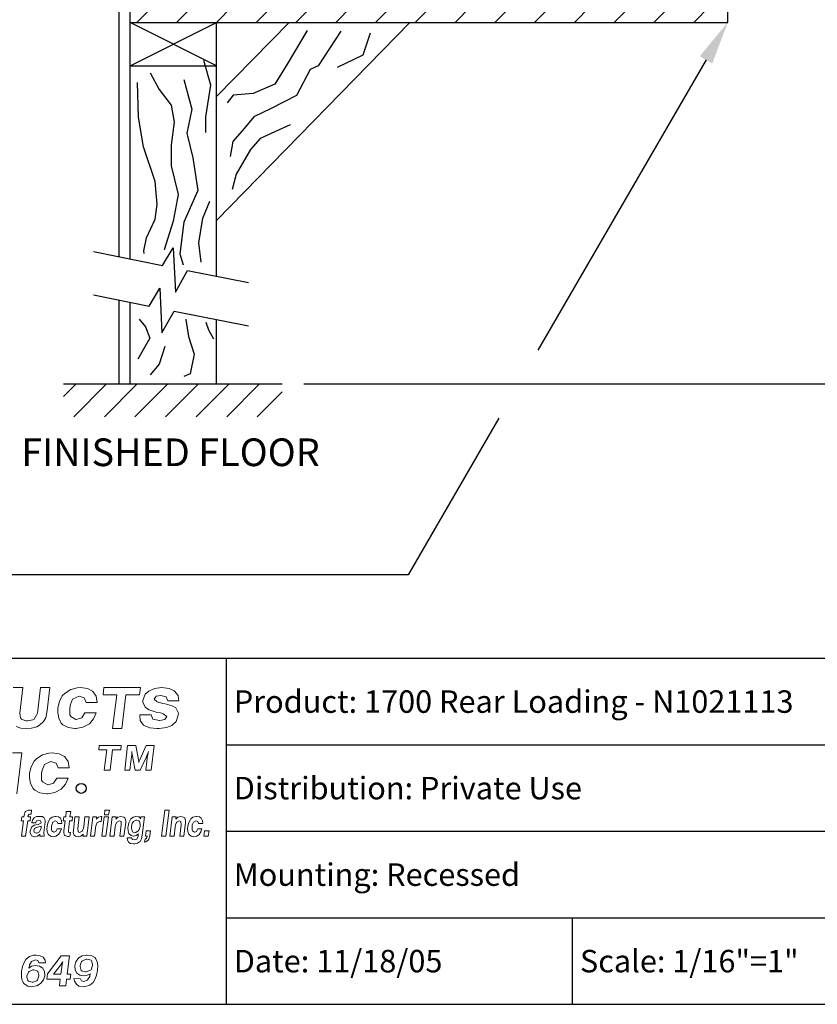
# Model space of a CAD drawing. Units: inches. Extents: x 5.2 to 15.7, y 8.1 to 16.1.
# Drawn here: x 11.1 to 13.4, y 8.1 to 11 of the extents above; entities that cross this region are included whole.
import ezdxf
from ezdxf.enums import TextEntityAlignment as Align

# ---------------------------------------------------------------- set-up
doc = ezdxf.new("R2010")
doc.units = ezdxf.units.IN
doc.header["$MEASUREMENT"] = 0
for name, color, linetype in [('DIM', 1, 'Continuous'), ('logo', 7, 'Continuous'), ('TEXT', 7, 'Continuous'), ('Title Block', 7, 'Continuous')]:
    doc.layers.add(name, color=color, linetype=linetype)
doc.styles.add('Roman', font='romans')
doc.styles.add('ROMANS', font='ROMANS.shx')

# ---------------------------------------------------------------- blocks, each defined once
blk = doc.blocks.new('forscale')
at = {"layer": 'Title Block', "style": 'Roman'}
blk.add_text('Scale: 1/16"=1"', height=0.065, dxfattribs=at).set_placement((0.021, -0.1577))
blk = doc.blocks.new('*X18')
at = {"color": 0}
for p, q in [((7.3749, 4.183), (7.4218, 4.2299)), ((7.4898, 4.183), (7.5367, 4.2299)), ((7.6047, 4.183), (7.6516, 4.2299)), ((7.7196, 4.183), (7.7665, 4.2299)), ((7.8345, 4.183), (7.8814, 4.2299)), ((7.9494, 4.183), (7.9963, 4.2299)), ((8.0643, 4.183), (8.1112, 4.2299)), ((8.1792, 4.183), (8.2261, 4.2299)), ((8.2941, 4.183), (8.341, 4.2299)), ((8.409, 4.183), (8.4559, 4.2299)), ((8.5239, 4.183), (8.5708, 4.2299)), ((8.6388, 4.183), (8.6857, 4.2299)), ((8.7537, 4.183), (8.8006, 4.2299)), ((8.8686, 4.183), (8.9155, 4.2299)), ((8.9836, 4.183), (9.0304, 4.2299))]:
    blk.add_line(p, q, dxfattribs=at)
blk = doc.blocks.new('*X16')
at = {"color": 0}
for p, q in [((3.1502, 2.3547), (3.1864, 2.3909)), ((3.1798, 2.2959), (3.2748, 2.3909)), ((3.2682, 2.2959), (3.3632, 2.3909)), ((3.3566, 2.2959), (3.4515, 2.3909)), ((3.445, 2.2959), (3.5399, 2.3909)), ((3.5333, 2.2959), (3.6283, 2.3909)), ((3.6217, 2.2959), (3.7167, 2.3909)), ((3.7101, 2.2959), (3.7822, 2.368))]:
    blk.add_line(p, q, dxfattribs=at)

msp = doc.modelspace()

# ---------------------------------------------------------------- linework, layer by layer
for p, q in [((11.4097, 10.3097), (11.4097, 11.0808)), ((11.4409, 10.3035), (11.4409, 11.0808)), ((13.1675, 10.987), (13.1675, 11.0808)), ((11.4409, 10.987), (13.1675, 10.987)), ((11.4409, 10.862), (11.6909, 10.987)), ((11.6909, 10.862), (11.4409, 10.987)), ((12.2494, 10.987), (11.6909, 10.4144)), ((11.9002, 10.987), (11.6909, 10.7725)), ((11.6909, 10.2535), (11.6909, 10.987)), ((11.4409, 10.862), (11.6909, 10.862)), ((11.5352, 10.2846), (11.5658, 10.336)), ((11.5658, 10.336), (11.5719, 10.2076)), ((11.335, 10.3246), (11.5352, 10.2846)), ((11.5719, 10.2076), (11.6074, 10.2702)), ((11.6074, 10.2702), (11.7836, 10.235)), ((11.4965, 10.1673), (11.527, 10.2187)), ((11.527, 10.2187), (11.5331, 10.0903)), ((11.335, 10.1996), (11.4965, 10.1673)), ((11.4097, 9.9425), (11.4097, 10.1847)), ((11.4409, 9.9425), (11.4409, 10.1784)), ((11.5331, 10.0903), (11.5687, 10.1529)), ((11.5687, 10.1529), (11.7836, 10.11)), ((11.6909, 9.9425), (11.6909, 10.1285)), ((11.6816, 10.0724), (11.6816, 10.0724)), ((11.2488, 9.9425), (11.8809, 9.9425))]:
    msp.add_line(p, q)
at = {"color": 7, "lineweight": 0}
for p, q in [((11.1314, 9.065), (11.1038, 9.065)), ((11.1224, 8.9905), (11.1314, 9.065)), ((11.1827, 9.065), (11.1737, 8.9905)), ((11.2095, 9.065), (11.1827, 9.065)), ((11.2013, 8.9984), (11.2095, 9.065)), ((11.2536, 9.0491), (11.2452, 9.0407)), ((11.2695, 9.0594), (11.2536, 9.0491)), ((11.2882, 9.064), (11.2695, 9.0594)), ((11.2975, 9.065), (11.2882, 9.064)), ((11.3181, 9.0622), (11.2975, 9.065)), ((11.333, 9.0547), (11.3181, 9.0622)), ((11.3339, 9.0538), (11.333, 9.0547)), ((11.3433, 9.0398), (11.3339, 9.0538)), ((11.3657, 9.065), (11.3632, 9.0441)), ((11.471, 9.065), (11.3657, 9.065)), ((11.4685, 9.0441), (11.471, 9.065)), ((11.4949, 9.0547), (11.4846, 9.0454)), ((11.5117, 9.0622), (11.4949, 9.0547)), ((11.5331, 9.065), (11.5117, 9.0622)), ((11.5537, 9.0622), (11.5331, 9.065)), ((11.5686, 9.0556), (11.5537, 9.0622)), ((11.5696, 9.0547), (11.5686, 9.0556)), ((11.5798, 9.0416), (11.5696, 9.0547)), ((11.2368, 9.0248), (11.2322, 9.0061)), ((11.2452, 9.0407), (11.2368, 9.0248)), ((11.2686, 9.0155), (11.2751, 9.0313)), ((11.2751, 9.0313), (11.277, 9.0323)), ((11.277, 9.0323), (11.2938, 9.0398)), ((11.2938, 9.0398), (11.3087, 9.0351)), ((11.3087, 9.0351), (11.3143, 9.022)), ((11.3143, 9.022), (11.3461, 9.022)), ((11.3461, 9.022), (11.3433, 9.0398)), ((11.3632, 9.0441), (11.4024, 9.0441)), ((11.4024, 9.0441), (11.39, 8.9464)), ((11.4176, 8.9464), (11.4292, 9.0441)), ((11.4292, 9.0441), (11.4685, 9.0441)), ((11.4846, 9.0454), (11.478, 9.0276)), ((11.478, 9.0276), (11.478, 9.022)), ((11.478, 9.022), (11.4855, 9.0071)), ((11.5107, 9.0313), (11.5163, 9.0398)), ((11.5191, 9.0239), (11.5107, 9.0313)), ((11.5163, 9.0398), (11.5303, 9.0416)), ((11.5359, 9.0192), (11.5191, 9.0239)), ((11.5303, 9.0416), (11.5453, 9.0379)), ((11.5453, 9.0379), (11.55, 9.0267)), ((11.55, 9.0267), (11.5817, 9.0267)), ((11.5817, 9.0267), (11.5798, 9.0416)), ((11.199, 8.9827), (11.2013, 8.9984)), ((11.2322, 9.0061), (11.2322, 8.9931)), ((11.2322, 8.9931), (11.235, 8.9762)), ((11.2667, 9.0052), (11.2686, 9.0155)), ((11.2667, 8.9865), (11.2667, 9.0052)), ((11.3106, 8.9921), (11.3013, 8.9772)), ((11.3433, 8.9921), (11.3106, 8.9921)), ((11.3358, 8.9744), (11.3433, 8.9921)), ((11.4855, 9.0071), (11.4958, 9.0005)), ((11.4958, 9.0005), (11.5163, 8.994)), ((11.5163, 8.994), (11.5285, 8.9921)), ((11.5285, 8.9921), (11.5369, 8.9893)), ((11.5425, 9.0183), (11.5359, 9.0192)), ((11.563, 9.0117), (11.5425, 9.0183)), ((11.5733, 9.0061), (11.563, 9.0117)), ((11.5808, 8.9912), (11.5733, 9.0061)), ((11.5798, 8.9847), (11.5808, 8.9912)), ((11.1248, 8.9771), (11.1224, 8.9905)), ((11.1272, 8.974), (11.1248, 8.9771)), ((11.1398, 8.9685), (11.1272, 8.974)), ((11.1445, 8.9685), (11.1398, 8.9685)), ((11.1603, 8.9716), (11.1445, 8.9685)), ((11.1643, 8.974), (11.1603, 8.9716)), ((11.1721, 8.9866), (11.1643, 8.974)), ((11.1737, 8.9905), (11.1721, 8.9866)), ((11.1792, 8.9558), (11.1911, 8.9669)), ((11.1911, 8.9669), (11.1974, 8.9779)), ((11.1974, 8.9779), (11.199, 8.9827)), ((11.235, 8.9762), (11.2424, 8.9622)), ((11.2695, 8.9809), (11.2667, 8.9865)), ((11.2845, 8.9725), (11.2695, 8.9809)), ((11.2854, 8.9725), (11.2845, 8.9725)), ((11.3013, 8.9772), (11.2854, 8.9725)), ((11.3237, 8.9604), (11.3358, 8.9744)), ((11.4696, 8.9865), (11.4696, 8.9856)), ((11.5023, 8.9865), (11.4696, 8.9865)), ((11.4696, 8.9856), (11.4706, 8.9697)), ((11.4706, 8.9697), (11.4799, 8.9566)), ((11.507, 8.9734), (11.5023, 8.9865)), ((11.5257, 8.9697), (11.507, 8.9734)), ((11.5266, 8.9697), (11.5257, 8.9697)), ((11.5416, 8.9725), (11.5266, 8.9697)), ((11.5369, 8.9893), (11.5472, 8.9809)), ((11.5472, 8.9809), (11.5416, 8.9725)), ((11.5621, 8.9557), (11.5742, 8.9669)), ((11.5742, 8.9669), (11.5798, 8.9847)), ((11.1122, 8.9527), (11.1256, 8.9479)), ((11.1256, 8.9479), (11.143, 8.9464)), ((11.143, 8.9464), (11.1564, 8.9472)), ((11.1564, 8.9472), (11.1714, 8.9519)), ((11.1714, 8.9519), (11.1792, 8.9558)), ((11.2424, 8.9622), (11.2471, 8.9576)), ((11.2471, 8.9576), (11.262, 8.9492)), ((11.262, 8.9492), (11.2816, 8.9464)), ((11.2816, 8.9464), (11.2854, 8.9464)), ((11.2854, 8.9464), (11.305, 8.9501)), ((11.305, 8.9501), (11.3218, 8.9594)), ((11.3218, 8.9594), (11.3237, 8.9604)), ((11.39, 8.9464), (11.4176, 8.9464)), ((11.4799, 8.9566), (11.4818, 8.9557)), ((11.4818, 8.9557), (11.4977, 8.9482)), ((11.4977, 8.9482), (11.5182, 8.9464)), ((11.5182, 8.9464), (11.5247, 8.9464)), ((11.5247, 8.9464), (11.5462, 8.9492)), ((11.5462, 8.9492), (11.5621, 8.9557)), ((11.3519, 8.8977), (11.3504, 8.8851)), ((11.3504, 8.8851), (11.3742, 8.8851)), ((11.4156, 8.8977), (11.3519, 8.8977)), ((11.3742, 8.8851), (11.3667, 8.826)), ((11.3833, 8.826), (11.3904, 8.8851)), ((11.3904, 8.8851), (11.4141, 8.8851)), ((11.4141, 8.8851), (11.4156, 8.8977)), ((11.434, 8.8977), (11.4255, 8.826)), ((11.4573, 8.8977), (11.434, 8.8977)), ((11.4457, 8.8699), (11.4462, 8.88)), ((11.4462, 8.88), (11.4462, 8.8785)), ((11.4462, 8.8785), (11.4472, 8.8699)), ((11.4654, 8.8563), (11.4573, 8.8977)), ((11.4871, 8.8977), (11.4689, 8.8563)), ((11.5109, 8.8977), (11.4871, 8.8977)), ((11.4912, 8.8714), (11.4942, 8.88)), ((11.4942, 8.88), (11.4932, 8.876)), ((11.5018, 8.826), (11.5109, 8.8977)), ((11.1284, 8.8761), (11.1017, 8.8761)), ((11.1135, 8.7575), (11.1284, 8.8761)), ((11.1638, 8.8519), (11.1554, 8.836)), ((11.1722, 8.8603), (11.1638, 8.8519)), ((11.1881, 8.8705), (11.1722, 8.8603)), ((11.2068, 8.8752), (11.1881, 8.8705)), ((11.1956, 8.8435), (11.2124, 8.8509)), ((11.2161, 8.8761), (11.2068, 8.8752)), ((11.2124, 8.8509), (11.2273, 8.8463)), ((11.2367, 8.8733), (11.2161, 8.8761)), ((11.2516, 8.8659), (11.2367, 8.8733)), ((11.2526, 8.8649), (11.2516, 8.8659)), ((11.2619, 8.8509), (11.2526, 8.8649)), ((11.2647, 8.8332), (11.2619, 8.8509)), ((11.4407, 8.826), (11.4436, 8.8512)), ((11.4436, 8.8512), (11.4441, 8.8563)), ((11.4441, 8.8563), (11.4451, 8.8654)), ((11.4441, 8.8563), (11.4441, 8.8563)), ((11.4451, 8.8654), (11.4457, 8.8699)), ((11.4472, 8.8699), (11.4477, 8.8694)), ((11.4477, 8.8694), (11.4492, 8.8608)), ((11.4492, 8.8608), (11.4562, 8.826)), ((11.4664, 8.8517), (11.4654, 8.8563)), ((11.4674, 8.8522), (11.4664, 8.8487)), ((11.4664, 8.8487), (11.4664, 8.8517)), ((11.4689, 8.8563), (11.4674, 8.8522)), ((11.4707, 8.826), (11.4866, 8.8613)), ((11.4896, 8.8512), (11.4862, 8.826)), ((11.4866, 8.8613), (11.4871, 8.8618)), ((11.4871, 8.8618), (11.4907, 8.8704)), ((11.4907, 8.8608), (11.4896, 8.8512)), ((11.4907, 8.8704), (11.4912, 8.8714)), ((11.4917, 8.8669), (11.4907, 8.8608)), ((11.4932, 8.876), (11.4917, 8.8669)), ((11.1554, 8.836), (11.1508, 8.8173)), ((11.1853, 8.8164), (11.1872, 8.8266)), ((11.1872, 8.8266), (11.1937, 8.8425)), ((11.1937, 8.8425), (11.1956, 8.8435)), ((11.2273, 8.8463), (11.2329, 8.8332)), ((11.2329, 8.8332), (11.2647, 8.8332)), ((11.3667, 8.826), (11.3833, 8.826)), ((11.4255, 8.826), (11.4407, 8.826)), ((11.4562, 8.826), (11.4707, 8.826)), ((11.4862, 8.826), (11.5018, 8.826)), ((11.1508, 8.8173), (11.1508, 8.8042)), ((11.1508, 8.8042), (11.1536, 8.7874)), ((11.1853, 8.7977), (11.1853, 8.8164)), ((11.1881, 8.7921), (11.1853, 8.7977)), ((11.2031, 8.7837), (11.1881, 8.7921)), ((11.2292, 8.8033), (11.2199, 8.7884)), ((11.2619, 8.8033), (11.2292, 8.8033)), ((11.2544, 8.7856), (11.2619, 8.8033)), ((11.1536, 8.7874), (11.161, 8.7734)), ((11.161, 8.7734), (11.1657, 8.7687)), ((11.1657, 8.7687), (11.1807, 8.7603)), ((11.204, 8.7837), (11.2031, 8.7837)), ((11.2199, 8.7884), (11.204, 8.7837)), ((11.2236, 8.7613), (11.2404, 8.7706)), ((11.2404, 8.7706), (11.2423, 8.7715)), ((11.2423, 8.7715), (11.2544, 8.7856)), ((11.1807, 8.7603), (11.2003, 8.7575)), ((11.2003, 8.7575), (11.204, 8.7575)), ((11.204, 8.7575), (11.2236, 8.7613)), ((11.1394, 8.7071), (11.1379, 8.7056)), ((11.1469, 8.7109), (11.1394, 8.7071)), ((11.1499, 8.7109), (11.1469, 8.7109)), ((11.1537, 8.7109), (11.1499, 8.7109)), ((11.1567, 8.7109), (11.1537, 8.7109)), ((11.1552, 8.6988), (11.1567, 8.7109)), ((11.3685, 8.7109), (11.367, 8.6973)), ((11.3813, 8.7109), (11.3685, 8.7109)), ((11.379, 8.6973), (11.3813, 8.7109)), ((11.5418, 8.7109), (11.532, 8.6355)), ((11.5539, 8.7109), (11.5418, 8.7109)), ((11.5448, 8.6355), (11.5539, 8.7109)), ((11.1281, 8.6913), (11.1266, 8.68)), ((11.1266, 8.68), (11.1334, 8.68)), ((11.1334, 8.68), (11.1273, 8.6355)), ((11.1341, 8.6913), (11.1281, 8.6913)), ((11.1349, 8.6958), (11.1341, 8.6913)), ((11.1379, 8.7056), (11.1349, 8.6958)), ((11.1394, 8.6355), (11.1454, 8.68)), ((11.1454, 8.68), (11.1529, 8.68)), ((11.1462, 8.6913), (11.1469, 8.695)), ((11.1537, 8.6913), (11.1462, 8.6913)), ((11.1469, 8.695), (11.1484, 8.6981)), ((11.1469, 8.695), (11.1469, 8.695)), ((11.1484, 8.6981), (11.1514, 8.6988)), ((11.1514, 8.6988), (11.1552, 8.6988)), ((11.1529, 8.68), (11.1537, 8.6913)), ((11.1605, 8.6837), (11.1575, 8.6747)), ((11.1643, 8.6883), (11.1605, 8.6837)), ((11.171, 8.692), (11.1643, 8.6883)), ((11.1688, 8.6747), (11.171, 8.68)), ((11.1786, 8.6928), (11.171, 8.692)), ((11.171, 8.68), (11.1771, 8.6815)), ((11.1771, 8.6815), (11.1823, 8.68)), ((11.1869, 8.692), (11.1786, 8.6928)), ((11.1823, 8.68), (11.1838, 8.6747)), ((11.1921, 8.689), (11.1869, 8.692)), ((11.1959, 8.6815), (11.1921, 8.689)), ((11.1959, 8.6769), (11.1959, 8.6815)), ((11.2072, 8.6815), (11.2034, 8.6732)), ((11.2095, 8.6852), (11.2072, 8.6815)), ((11.2162, 8.6905), (11.2095, 8.6852)), ((11.2238, 8.6928), (11.2162, 8.6905)), ((11.2178, 8.6762), (11.2245, 8.68)), ((11.2268, 8.6928), (11.2238, 8.6928)), ((11.2245, 8.68), (11.2298, 8.6777)), ((11.2343, 8.6913), (11.2268, 8.6928)), ((11.2404, 8.6875), (11.2343, 8.6913)), ((11.2434, 8.68), (11.2404, 8.6875)), ((11.2441, 8.6717), (11.2434, 8.68)), ((11.2494, 8.6913), (11.2479, 8.68)), ((11.2479, 8.68), (11.2539, 8.68)), ((11.2554, 8.6913), (11.2494, 8.6913)), ((11.2539, 8.68), (11.2502, 8.6506)), ((11.2569, 8.7063), (11.2554, 8.6913)), ((11.2698, 8.7063), (11.2569, 8.7063)), ((11.263, 8.6513), (11.266, 8.68)), ((11.266, 8.68), (11.2735, 8.68)), ((11.2675, 8.6913), (11.2698, 8.7063)), ((11.2743, 8.6913), (11.2675, 8.6913)), ((11.2735, 8.68), (11.2743, 8.6913)), ((11.2818, 8.6913), (11.2773, 8.6506)), ((11.2939, 8.6913), (11.2818, 8.6913)), ((11.2901, 8.6574), (11.2939, 8.6913)), ((11.3104, 8.6913), (11.3074, 8.6634)), ((11.3225, 8.6913), (11.3104, 8.6913)), ((11.3157, 8.6355), (11.3225, 8.6913)), ((11.3331, 8.6913), (11.3263, 8.6355)), ((11.3444, 8.6913), (11.3331, 8.6913)), ((11.3496, 8.6905), (11.3436, 8.6845)), ((11.3436, 8.6845), (11.3444, 8.686)), ((11.3444, 8.6875), (11.3444, 8.6913)), ((11.3444, 8.686), (11.3444, 8.6875)), ((11.3564, 8.692), (11.3496, 8.6905)), ((11.3594, 8.692), (11.3564, 8.692)), ((11.3579, 8.6777), (11.3594, 8.692)), ((11.3662, 8.6913), (11.3594, 8.6355)), ((11.3783, 8.6913), (11.3662, 8.6913)), ((11.367, 8.6973), (11.379, 8.6973)), ((11.3715, 8.6355), (11.3783, 8.6913)), ((11.3896, 8.6913), (11.3828, 8.6355)), ((11.4009, 8.6913), (11.3896, 8.6913)), ((11.4062, 8.6905), (11.4001, 8.6845)), ((11.4001, 8.686), (11.4009, 8.6875)), ((11.4001, 8.6845), (11.4001, 8.686)), ((11.4009, 8.6875), (11.4009, 8.6913)), ((11.4031, 8.6762), (11.4099, 8.68)), ((11.4144, 8.692), (11.4062, 8.6905)), ((11.4099, 8.68), (11.4152, 8.6777)), ((11.4144, 8.692), (11.4144, 8.692)), ((11.4227, 8.6905), (11.4144, 8.692)), ((11.4258, 8.6883), (11.4227, 8.6905)), ((11.4288, 8.68), (11.4258, 8.6883)), ((11.4288, 8.6754), (11.4288, 8.68)), ((11.4416, 8.6822), (11.4378, 8.6739)), ((11.4431, 8.6852), (11.4416, 8.6822)), ((11.4499, 8.6905), (11.4431, 8.6852)), ((11.4574, 8.6928), (11.4499, 8.6905)), ((11.4574, 8.6822), (11.4506, 8.6777)), ((11.4582, 8.6928), (11.4574, 8.6928)), ((11.4597, 8.6822), (11.4574, 8.6822)), ((11.4657, 8.6913), (11.4582, 8.6928)), ((11.4664, 8.68), (11.4597, 8.6822)), ((11.4672, 8.6913), (11.4657, 8.6913)), ((11.468, 8.6777), (11.4664, 8.68)), ((11.4717, 8.6852), (11.4672, 8.6913)), ((11.4717, 8.6913), (11.471, 8.689)), ((11.471, 8.689), (11.471, 8.6875)), ((11.471, 8.6875), (11.4717, 8.6852)), ((11.483, 8.6913), (11.4717, 8.6913)), ((11.4762, 8.6385), (11.483, 8.6913)), ((11.5629, 8.6913), (11.5561, 8.6355)), ((11.5742, 8.6913), (11.5629, 8.6913)), ((11.5735, 8.6875), (11.5742, 8.6913)), ((11.5795, 8.6905), (11.5735, 8.6845)), ((11.5735, 8.686), (11.5735, 8.6875)), ((11.5735, 8.6845), (11.5735, 8.686)), ((11.5757, 8.6762), (11.5833, 8.68)), ((11.5878, 8.692), (11.5795, 8.6905)), ((11.5833, 8.68), (11.5878, 8.6777)), ((11.5878, 8.692), (11.5878, 8.692)), ((11.5953, 8.6905), (11.5878, 8.692)), ((11.5991, 8.6883), (11.5953, 8.6905)), ((11.6013, 8.68), (11.5991, 8.6883)), ((11.6013, 8.6754), (11.6013, 8.68)), ((11.6142, 8.6815), (11.6096, 8.6732)), ((11.6164, 8.6852), (11.6142, 8.6815)), ((11.6224, 8.6905), (11.6164, 8.6852)), ((11.6307, 8.6928), (11.6224, 8.6905)), ((11.6247, 8.6762), (11.6315, 8.68)), ((11.633, 8.6928), (11.6307, 8.6928)), ((11.6315, 8.68), (11.6368, 8.6777)), ((11.6413, 8.6913), (11.633, 8.6928)), ((11.6466, 8.6875), (11.6413, 8.6913)), ((11.6503, 8.68), (11.6466, 8.6875)), ((11.6511, 8.6717), (11.6503, 8.68)), ((11.156, 8.6604), (11.1529, 8.6513)), ((11.1529, 8.6513), (11.1529, 8.6461)), ((11.1575, 8.6626), (11.156, 8.6604)), ((11.1575, 8.6747), (11.1575, 8.6739)), ((11.1575, 8.6739), (11.1688, 8.6739)), ((11.1643, 8.6672), (11.1575, 8.6626)), ((11.165, 8.6574), (11.1627, 8.6521)), ((11.1627, 8.6521), (11.1643, 8.6468)), ((11.1688, 8.6687), (11.1643, 8.6672)), ((11.1703, 8.6604), (11.165, 8.6574)), ((11.1688, 8.6739), (11.1688, 8.6747)), ((11.1756, 8.6694), (11.1688, 8.6687)), ((11.1733, 8.6611), (11.1703, 8.6604)), ((11.1816, 8.6634), (11.1733, 8.6611)), ((11.1831, 8.6732), (11.1756, 8.6694)), ((11.1793, 8.6483), (11.1808, 8.6498)), ((11.1808, 8.6498), (11.1838, 8.6589)), ((11.1846, 8.6641), (11.1816, 8.6634)), ((11.1838, 8.6747), (11.1831, 8.6732)), ((11.1838, 8.6589), (11.1846, 8.6641)), ((11.1921, 8.6461), (11.1959, 8.6769)), ((11.2012, 8.6634), (11.2004, 8.6581)), ((11.2004, 8.6581), (11.2012, 8.6491)), ((11.2034, 8.6732), (11.2012, 8.6634)), ((11.214, 8.6634), (11.2147, 8.6679)), ((11.214, 8.6536), (11.214, 8.6634)), ((11.2147, 8.6506), (11.214, 8.6536)), ((11.2147, 8.6679), (11.2178, 8.6762)), ((11.2208, 8.6468), (11.2147, 8.6506)), ((11.2178, 8.6762), (11.2178, 8.6762)), ((11.2306, 8.6566), (11.2268, 8.6491)), ((11.2298, 8.6777), (11.2321, 8.6717)), ((11.2426, 8.6566), (11.2306, 8.6566)), ((11.2321, 8.6717), (11.2441, 8.6717)), ((11.2396, 8.6476), (11.2426, 8.6566)), ((11.2502, 8.6506), (11.2502, 8.6453)), ((11.263, 8.6468), (11.263, 8.6513)), ((11.2773, 8.6506), (11.2765, 8.6461)), ((11.2909, 8.6483), (11.2901, 8.6574)), ((11.3029, 8.6498), (11.2954, 8.6461)), ((11.3037, 8.6506), (11.3029, 8.6498)), ((11.3067, 8.6589), (11.3037, 8.6506)), ((11.3074, 8.6634), (11.3067, 8.6589)), ((11.3383, 8.6355), (11.3421, 8.6649)), ((11.3421, 8.6656), (11.3459, 8.6747)), ((11.3421, 8.6649), (11.3421, 8.6656)), ((11.3459, 8.6747), (11.3534, 8.6777)), ((11.3459, 8.6747), (11.3459, 8.6747)), ((11.3534, 8.6777), (11.3579, 8.6777)), ((11.3949, 8.6355), (11.3979, 8.6626)), ((11.3979, 8.6626), (11.3994, 8.6679)), ((11.3994, 8.6679), (11.4024, 8.6754)), ((11.4024, 8.6754), (11.4031, 8.6762)), ((11.4152, 8.6687), (11.4114, 8.6355)), ((11.4152, 8.6777), (11.4152, 8.6687)), ((11.4235, 8.6355), (11.4288, 8.6754)), ((11.4355, 8.6641), (11.4348, 8.6604)), ((11.4348, 8.6604), (11.4355, 8.6506)), ((11.4378, 8.6739), (11.4355, 8.6641)), ((11.4355, 8.6506), (11.4378, 8.643)), ((11.4476, 8.6732), (11.4453, 8.6634)), ((11.4453, 8.6634), (11.4453, 8.6589)), ((11.4453, 8.6589), (11.4469, 8.6506)), ((11.4469, 8.6506), (11.4484, 8.6483)), ((11.4506, 8.6777), (11.4476, 8.6732)), ((11.4582, 8.6461), (11.4649, 8.6506)), ((11.4649, 8.6506), (11.4672, 8.6543)), ((11.4672, 8.6543), (11.4702, 8.6641)), ((11.4702, 8.6694), (11.468, 8.6777)), ((11.4702, 8.6641), (11.4702, 8.6694)), ((11.4875, 8.6506), (11.4853, 8.6355)), ((11.5004, 8.6506), (11.4875, 8.6506)), ((11.4981, 8.6363), (11.5004, 8.6506)), ((11.5682, 8.6355), (11.5712, 8.6626)), ((11.5712, 8.6626), (11.5719, 8.6679)), ((11.5719, 8.6679), (11.575, 8.6754)), ((11.575, 8.6754), (11.5757, 8.6762)), ((11.5885, 8.6687), (11.5848, 8.6355)), ((11.5878, 8.6777), (11.5885, 8.6687)), ((11.5968, 8.6355), (11.6013, 8.6754)), ((11.6081, 8.6634), (11.6074, 8.6581)), ((11.6074, 8.6581), (11.6081, 8.6491)), ((11.6096, 8.6732), (11.6081, 8.6634)), ((11.6209, 8.6679), (11.6247, 8.6762)), ((11.6209, 8.6634), (11.6209, 8.6679)), ((11.6209, 8.6536), (11.6209, 8.6634)), ((11.6217, 8.6506), (11.6209, 8.6536)), ((11.627, 8.6468), (11.6217, 8.6506)), ((11.6247, 8.6762), (11.6247, 8.6762)), ((11.6368, 8.6566), (11.633, 8.6491)), ((11.6368, 8.6777), (11.639, 8.6717)), ((11.6488, 8.6566), (11.6368, 8.6566)), ((11.639, 8.6717), (11.6511, 8.6717)), ((11.6458, 8.6476), (11.6488, 8.6566)), ((11.6564, 8.6506), (11.6541, 8.6355)), ((11.6692, 8.6506), (11.6564, 8.6506)), ((11.6669, 8.6355), (11.6692, 8.6506)), ((11.1273, 8.6355), (11.1394, 8.6355)), ((11.1529, 8.6461), (11.1552, 8.6385)), ((11.1552, 8.6385), (11.1567, 8.6363)), ((11.1567, 8.6363), (11.1643, 8.6332)), ((11.1643, 8.6468), (11.1695, 8.6445)), ((11.1643, 8.6332), (11.165, 8.6332)), ((11.165, 8.6332), (11.1733, 8.6355)), ((11.1695, 8.6445), (11.1718, 8.6445)), ((11.1718, 8.6445), (11.1793, 8.6483)), ((11.1733, 8.6355), (11.1801, 8.6408)), ((11.1733, 8.6355), (11.1733, 8.6355)), ((11.1801, 8.6408), (11.1801, 8.64)), ((11.1801, 8.64), (11.1801, 8.6378)), ((11.1801, 8.6378), (11.1808, 8.6355)), ((11.1808, 8.6355), (11.1929, 8.6355)), ((11.1921, 8.6408), (11.1921, 8.6461)), ((11.1936, 8.6378), (11.1921, 8.6408)), ((11.1929, 8.6355), (11.1936, 8.6378)), ((11.2012, 8.6491), (11.2042, 8.6415)), ((11.2042, 8.6415), (11.2057, 8.64)), ((11.2057, 8.64), (11.211, 8.6355)), ((11.211, 8.6355), (11.2185, 8.634)), ((11.2185, 8.634), (11.2193, 8.634)), ((11.2193, 8.634), (11.2268, 8.6355)), ((11.2268, 8.6491), (11.2208, 8.6468)), ((11.2208, 8.6468), (11.2208, 8.6468)), ((11.2268, 8.6355), (11.2343, 8.64)), ((11.2343, 8.64), (11.2396, 8.6476)), ((11.2502, 8.6453), (11.2517, 8.6378)), ((11.2517, 8.6378), (11.2532, 8.637)), ((11.2532, 8.637), (11.2607, 8.6347)), ((11.2607, 8.6347), (11.2645, 8.6347)), ((11.266, 8.6461), (11.263, 8.6468)), ((11.2645, 8.6347), (11.2675, 8.6355)), ((11.269, 8.6461), (11.266, 8.6461)), ((11.2675, 8.6355), (11.269, 8.6461)), ((11.2765, 8.6461), (11.2796, 8.6385)), ((11.2796, 8.6385), (11.2833, 8.6355)), ((11.2833, 8.6355), (11.2909, 8.634)), ((11.2954, 8.6461), (11.2909, 8.6483)), ((11.2909, 8.634), (11.2991, 8.6355)), ((11.2909, 8.634), (11.2909, 8.634)), ((11.2991, 8.6355), (11.3052, 8.6415)), ((11.3052, 8.6385), (11.3044, 8.6355)), ((11.3044, 8.6355), (11.3157, 8.6355)), ((11.3052, 8.6415), (11.3052, 8.64)), ((11.3052, 8.64), (11.3052, 8.6385)), ((11.3263, 8.6355), (11.3383, 8.6355)), ((11.3594, 8.6355), (11.3715, 8.6355)), ((11.3828, 8.6355), (11.3949, 8.6355)), ((11.4114, 8.6355), (11.4235, 8.6355)), ((11.4325, 8.6302), (11.4333, 8.6242)), ((11.4461, 8.6302), (11.4325, 8.6302)), ((11.4333, 8.6242), (11.4371, 8.6174)), ((11.4378, 8.643), (11.4386, 8.6423)), ((11.4386, 8.6423), (11.4438, 8.637)), ((11.4438, 8.637), (11.4514, 8.6355)), ((11.4476, 8.6257), (11.4461, 8.6302)), ((11.4529, 8.625), (11.4476, 8.6257)), ((11.4484, 8.6483), (11.4551, 8.6453)), ((11.4514, 8.6355), (11.4589, 8.637)), ((11.4604, 8.6265), (11.4529, 8.625)), ((11.4551, 8.6453), (11.4582, 8.6461)), ((11.4589, 8.637), (11.4657, 8.6423)), ((11.4642, 8.6355), (11.4604, 8.6272)), ((11.4604, 8.6272), (11.4604, 8.6265)), ((11.4649, 8.6408), (11.4642, 8.6378)), ((11.4642, 8.6378), (11.4642, 8.6355)), ((11.4657, 8.6423), (11.4649, 8.6408)), ((11.4702, 8.6204), (11.474, 8.628)), ((11.474, 8.628), (11.4762, 8.6385)), ((11.4845, 8.6265), (11.483, 8.6182)), ((11.4883, 8.6295), (11.4845, 8.6265)), ((11.4853, 8.6355), (11.4906, 8.6355)), ((11.4868, 8.6189), (11.4936, 8.6242)), ((11.4906, 8.6347), (11.4883, 8.6295)), ((11.4906, 8.6355), (11.4906, 8.6347)), ((11.4936, 8.6242), (11.4951, 8.6265)), ((11.4951, 8.6265), (11.4981, 8.6363)), ((11.532, 8.6355), (11.5448, 8.6355)), ((11.5561, 8.6355), (11.5682, 8.6355)), ((11.5848, 8.6355), (11.5968, 8.6355)), ((11.6081, 8.6491), (11.6111, 8.6415)), ((11.6111, 8.6415), (11.6119, 8.64)), ((11.6119, 8.64), (11.6179, 8.6355)), ((11.6179, 8.6355), (11.6255, 8.634)), ((11.6255, 8.634), (11.6337, 8.6355)), ((11.6255, 8.634), (11.6255, 8.634)), ((11.6277, 8.6468), (11.627, 8.6468)), ((11.633, 8.6491), (11.6277, 8.6468)), ((11.6337, 8.6355), (11.6405, 8.64)), ((11.6405, 8.64), (11.6458, 8.6476)), ((11.6541, 8.6355), (11.6669, 8.6355)), ((11.4371, 8.6174), (11.4423, 8.6144)), ((11.4423, 8.6144), (11.4506, 8.6129)), ((11.4506, 8.6129), (11.4544, 8.6129)), ((11.4544, 8.6129), (11.4627, 8.6152)), ((11.4627, 8.6152), (11.4687, 8.6189)), ((11.4687, 8.6189), (11.4702, 8.6204)), ((11.483, 8.6182), (11.4868, 8.6189)), ((11.1415, 8.2811), (11.1396, 8.2791)), ((11.1504, 8.288), (11.1415, 8.2811)), ((11.1622, 8.2919), (11.1504, 8.288)), ((11.17, 8.2919), (11.1622, 8.2919)), ((11.1818, 8.2899), (11.17, 8.2919)), ((11.1897, 8.286), (11.1818, 8.2899)), ((11.1956, 8.2772), (11.1897, 8.286)), ((11.2418, 8.2899), (11.2025, 8.2378)), ((11.2664, 8.2899), (11.2418, 8.2899)), ((11.2595, 8.2369), (11.2664, 8.2899)), ((11.2909, 8.2821), (11.2841, 8.2722)), ((11.2929, 8.284), (11.2909, 8.2821)), ((11.3027, 8.2899), (11.2929, 8.284)), ((11.3155, 8.2919), (11.3027, 8.2899)), ((11.3145, 8.2801), (11.3037, 8.2752)), ((11.3165, 8.2801), (11.3145, 8.2801)), ((11.3175, 8.2919), (11.3155, 8.2919)), ((11.3283, 8.2772), (11.3165, 8.2801)), ((11.3303, 8.2899), (11.3175, 8.2919)), ((11.3391, 8.285), (11.3303, 8.2899)), ((11.3421, 8.2811), (11.3391, 8.285)), ((11.346, 8.2722), (11.3421, 8.2811)), ((11.1307, 8.2585), (11.1278, 8.2457)), ((11.1347, 8.2703), (11.1307, 8.2585)), ((11.1396, 8.2791), (11.1347, 8.2703)), ((11.1563, 8.2595), (11.1484, 8.2545)), ((11.1484, 8.2545), (11.1494, 8.2585)), ((11.1494, 8.2585), (11.1504, 8.2604)), ((11.1494, 8.2585), (11.1494, 8.2585)), ((11.1504, 8.2634), (11.1563, 8.2732)), ((11.1504, 8.2604), (11.1504, 8.2634)), ((11.1563, 8.2732), (11.1681, 8.2781)), ((11.1563, 8.2732), (11.1563, 8.2732)), ((11.1681, 8.2614), (11.1563, 8.2595)), ((11.1681, 8.2781), (11.175, 8.2762)), ((11.1799, 8.2595), (11.1681, 8.2614)), ((11.175, 8.2762), (11.1779, 8.2693)), ((11.1779, 8.2693), (11.1966, 8.2693)), ((11.1887, 8.2536), (11.1799, 8.2595)), ((11.1936, 8.2437), (11.1887, 8.2536)), ((11.1966, 8.2693), (11.1956, 8.2772)), ((11.2202, 8.2369), (11.2408, 8.2634)), ((11.2408, 8.2634), (11.2438, 8.2683)), ((11.2438, 8.2565), (11.2408, 8.2369)), ((11.2438, 8.2683), (11.2467, 8.2722)), ((11.2447, 8.2654), (11.2438, 8.2565)), ((11.2467, 8.2722), (11.2447, 8.2654)), ((11.2841, 8.2722), (11.2811, 8.2604)), ((11.2811, 8.2604), (11.2811, 8.2604)), ((11.2811, 8.2604), (11.2821, 8.2486)), ((11.3008, 8.2732), (11.2968, 8.2614)), ((11.2968, 8.2614), (11.2968, 8.2585)), ((11.2968, 8.2585), (11.2998, 8.2477)), ((11.3037, 8.2752), (11.3008, 8.2732)), ((11.3293, 8.2752), (11.3283, 8.2772)), ((11.3283, 8.2496), (11.3322, 8.2614)), ((11.3322, 8.2654), (11.3293, 8.2752)), ((11.3322, 8.2614), (11.3322, 8.2654)), ((11.3479, 8.2614), (11.346, 8.2722)), ((11.347, 8.2486), (11.3479, 8.2614)), ((11.1278, 8.2457), (11.1278, 8.2447)), ((11.1278, 8.2447), (11.1278, 8.231)), ((11.1278, 8.231), (11.1288, 8.2201)), ((11.1474, 8.2428), (11.1425, 8.2319)), ((11.1425, 8.2319), (11.1425, 8.228)), ((11.1425, 8.228), (11.1455, 8.2182)), ((11.1494, 8.2447), (11.1474, 8.2428)), ((11.1602, 8.2496), (11.1494, 8.2447)), ((11.1632, 8.2496), (11.1602, 8.2496)), ((11.174, 8.2457), (11.1632, 8.2496)), ((11.175, 8.2447), (11.174, 8.2457)), ((11.174, 8.2201), (11.1779, 8.2319)), ((11.1779, 8.2349), (11.175, 8.2447)), ((11.1779, 8.2319), (11.1779, 8.2349)), ((11.1907, 8.2201), (11.1946, 8.2319)), ((11.1946, 8.2329), (11.1936, 8.2437)), ((11.1946, 8.2319), (11.1946, 8.2329)), ((11.2025, 8.2378), (11.2005, 8.2221)), ((11.2408, 8.2369), (11.2202, 8.2369)), ((11.2703, 8.2369), (11.2595, 8.2369)), ((11.2683, 8.2221), (11.2703, 8.2369)), ((11.2782, 8.2241), (11.2801, 8.2162)), ((11.2978, 8.2231), (11.2782, 8.2241)), ((11.2821, 8.2486), (11.287, 8.2398)), ((11.287, 8.2398), (11.2959, 8.2339)), ((11.2959, 8.2339), (11.3077, 8.2319)), ((11.3008, 8.2172), (11.2978, 8.2231)), ((11.2998, 8.2477), (11.3008, 8.2467)), ((11.3008, 8.2467), (11.3126, 8.2437)), ((11.3077, 8.2319), (11.3185, 8.2339)), ((11.3126, 8.2437), (11.3145, 8.2437)), ((11.3145, 8.2437), (11.3263, 8.2486)), ((11.3185, 8.2339), (11.3263, 8.2378)), ((11.3244, 8.23), (11.3185, 8.2201)), ((11.3253, 8.2319), (11.3244, 8.23)), ((11.3263, 8.2378), (11.3253, 8.2359)), ((11.3253, 8.2359), (11.3253, 8.2339)), ((11.3253, 8.2339), (11.3253, 8.2319)), ((11.3263, 8.2486), (11.3283, 8.2496)), ((11.3352, 8.2142), (11.3401, 8.2231)), ((11.3401, 8.2231), (11.344, 8.2339)), ((11.344, 8.2339), (11.347, 8.2477)), ((11.347, 8.2477), (11.347, 8.2486)), ((11.1288, 8.2201), (11.1327, 8.2123)), ((11.1327, 8.2123), (11.1356, 8.2083)), ((11.1356, 8.2083), (11.1455, 8.2025)), ((11.1455, 8.2182), (11.1474, 8.2162)), ((11.1455, 8.2025), (11.1573, 8.2005)), ((11.1474, 8.2162), (11.1583, 8.2133)), ((11.1573, 8.2005), (11.1592, 8.2015)), ((11.1583, 8.2133), (11.1612, 8.2133)), ((11.1592, 8.2015), (11.172, 8.2034)), ((11.1612, 8.2133), (11.172, 8.2172)), ((11.172, 8.2172), (11.174, 8.2201)), ((11.172, 8.2034), (11.1828, 8.2093)), ((11.1828, 8.2093), (11.1838, 8.2113)), ((11.1838, 8.2113), (11.1907, 8.2201)), ((11.2005, 8.2221), (11.2388, 8.2221)), ((11.2388, 8.2221), (11.2369, 8.2034)), ((11.2369, 8.2034), (11.2556, 8.2034)), ((11.2556, 8.2034), (11.2575, 8.2221)), ((11.2575, 8.2221), (11.2683, 8.2221)), ((11.2801, 8.2162), (11.286, 8.2074)), ((11.286, 8.2074), (11.2929, 8.2025)), ((11.2929, 8.2025), (11.3057, 8.2005)), ((11.3077, 8.2152), (11.3008, 8.2172)), ((11.3057, 8.2005), (11.3126, 8.2015)), ((11.3185, 8.2192), (11.3077, 8.2152)), ((11.3126, 8.2015), (11.3244, 8.2054)), ((11.3185, 8.2201), (11.3185, 8.2192)), ((11.3244, 8.2054), (11.3342, 8.2123)), ((11.3342, 8.2123), (11.3352, 8.2142))]:
    msp.add_line(p, q, dxfattribs=at)
for points in [[(11.9526, 10.9638), (11.8948, 10.8661), (11.8593, 10.8083), (11.797, 10.7817), (11.7392, 10.7772), (11.7214, 10.755)], [(12.0497, 10.9615), (11.9842, 10.8618), (11.9617, 10.8508), (11.9222, 10.7758), (11.849, 10.7383), (11.7983, 10.7139), (11.7702, 10.6801), (11.7382, 10.6426), (11.7307, 10.5994)], [(12.1344, 10.9559), (12.1137, 10.8921), (12.0395, 10.8565)], [(11.6597, 10.6685), (11.6597, 10.6685), (11.6597, 10.7142), (11.674, 10.8057), (11.654, 10.8771)], [(11.4995, 10.8417), (11.5253, 10.7931), (11.5596, 10.7474), (11.5682, 10.6988), (11.5596, 10.633), (11.5596, 10.573), (11.5796, 10.4901), (11.5653, 10.4129), (11.5396, 10.33), (11.5396, 10.3296)], [(11.4817, 10.3194), (11.4813, 10.3266), (11.4881, 10.3643), (11.5138, 10.4186), (11.5195, 10.4615), (11.5138, 10.5273), (11.4795, 10.6273), (11.4652, 10.7131), (11.4623, 10.8131)], [(11.5968, 10.8217), (11.6197, 10.7359), (11.6054, 10.6673), (11.6225, 10.5959), (11.6368, 10.5015), (11.5968, 10.4101), (11.5853, 10.3186), (11.5949, 10.2866)], [(11.9035, 10.6914), (11.8171, 10.652), (11.7889, 10.6201), (11.7476, 10.5488), (11.7364, 10.5038)], [(11.6464, 10.2942), (11.6397, 10.35), (11.6511, 10.4215), (11.6712, 10.4701)], [(11.4676, 10.1295), (11.4859, 10.1071), (11.4981, 10.0745), (11.4839, 10.05), (11.4635, 10.0134)], [(11.602, 10.129), (11.6022, 10.1285), (11.6103, 10.0796), (11.6267, 10.0287), (11.6144, 9.9716), (11.5959, 9.9642)], [(11.6596, 10.1209), (11.6674, 10.0989), (11.6816, 10.0724)], [(11.5419, 10.0501), (11.5419, 10.0501), (11.5256, 9.9992), (11.499, 9.969)]]:
    msp.add_lwpolyline(points)
at = {"layer": 'DIM'}
for p, q in [((13.1049, 10.8789), (12.6193, 10.0395)), ((11.9434, 9.9425), (13.7222, 9.9425)), ((12.506, 9.8437), (12.2441, 9.391)), ((12.2441, 9.391), (10.7931, 9.391))]:
    msp.add_line(p, q, dxfattribs=at)
msp.add_solid([(13.0868, 10.8893), (13.1229, 10.8684), (13.1675, 10.987)], dxfattribs=at)
at = {"layer": 'logo'}
msp.add_line((9.6217, 9.1496), (11.7196, 9.1496), dxfattribs=at)
msp.add_circle((11.3001, 8.7736), 0.0145, dxfattribs=at)
at = {"layer": 'Title Block'}
for p, q in [((11.7196, 9.1496), (15.7196, 9.1496)), ((11.7196, 8.1496), (11.7196, 9.1496)), ((11.7196, 8.8996), (15.7196, 8.8996)), ((11.7196, 8.6496), (15.7196, 8.6496)), ((11.7196, 8.3996), (15.7196, 8.3996)), ((12.7196, 8.1496), (12.7196, 8.3996)), ((5.2196, 8.1496), (15.7196, 8.1496))]:
    msp.add_line(p, q, dxfattribs=at)

# ---------------------------------------------------------------- block references
for name, p in [('*X18', (4.0857, 6.8041)), ('*X16', (8.0986, 7.5516)), ('forscale', (12.7196, 8.3996))]:
    msp.add_blockref(name, p)

# ---------------------------------------------------------------- texts
at = {"layer": 'TEXT', "style": 'ROMANS'}
msp.add_text('FINISHED FLOOR', height=0.08, dxfattribs=at).set_placement((11.5579, 9.7848), align=Align.TOP_CENTER)
at = {"layer": 'Title Block', "style": 'Roman'}
for s, p in [('Product: 1700 Rear Loading - N1021113', (11.7406, 8.9919)), ('Distribution: Private Use', (11.7406, 8.7419)), ('Mounting: Recessed', (11.7406, 8.4919)), ('Date: 11/18/05', (11.7406, 8.2419))]:
    msp.add_text(s, height=0.065, dxfattribs=at).set_placement(p)

doc.saveas('drawing.dxf')
